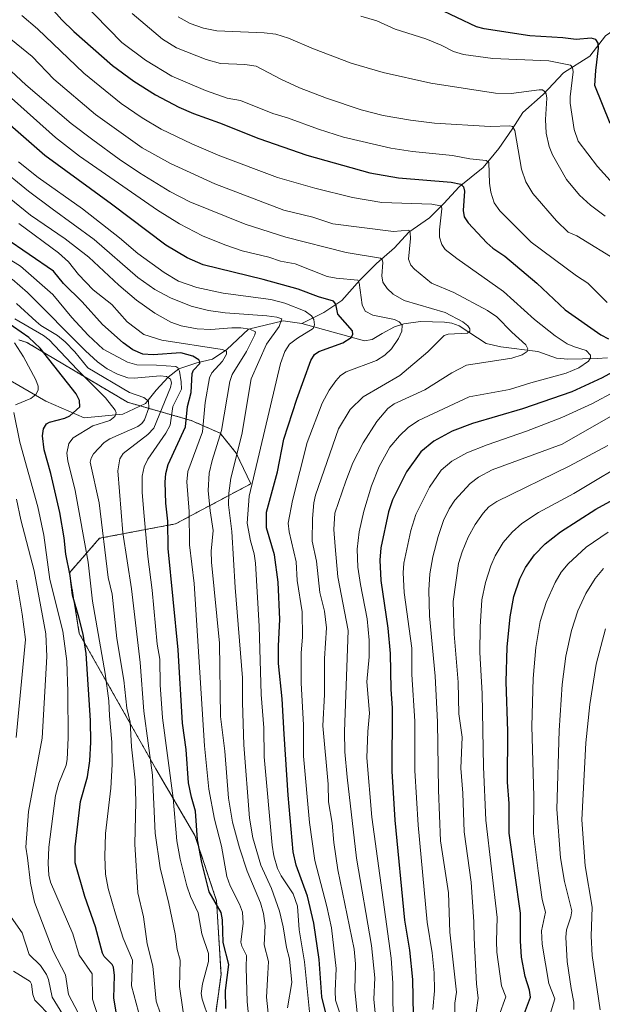
# Model space of a CAD drawing. Units: metres. Extents: x 661374 to 664827, y 4758092 to 4760452.
# Drawn here: x 662336 to 662527, y 4759658 to 4759980 of the extents above; entities that cross this region are included whole.
import ezdxf

# ---------------------------------------------------------------- set-up
doc = ezdxf.new("R2010")
doc.units = ezdxf.units.M
doc.header["$MEASUREMENT"] = 0
doc.linetypes.add('TRAZOS', pattern=[0.75, 0.5, -0.25])
for name, color, linetype, lineweight in [('Arbolado forestal', 92, 'TRAZOS', 0), ('Arbolado forestal CxS', 92, 'Continuous', 0), ('Corriente natural lineal', 142, 'Continuous', 13), ('Curva de nivel maestra', 36, 'Continuous', 30), ('Curva de nivel normal', 36, 'Continuous', 0), ('Pastizal CxS', 92, 'Continuous', 0)]:
    doc.layers.add(name, color=color, linetype=linetype, lineweight=lineweight)

# ---------------------------------------------------------------- blocks, each defined once
blk = doc.blocks.new('*U150')
at = {"layer": 'Arbolado forestal CxS', "color": 92, "linetype": 'Continuous', "lineweight": 0}
blk.add_polyline3d([(662335.97, 4759875.59, 1321.84), (662338.64, 4759874.76, 1323.22), (662371.6, 4759855.16, 1332.55), (662392.38, 4759849.22, 1350.71), (662401.88, 4759845.06, 1359.15), (662407.17, 4759838.5, 1364.47), (662411.95, 4759828.49, 1369.53), (662387.34, 4759815.37, 1351.61), (662362.39, 4759810.62, 1333.65), (662352.59, 4759799.34, 1324.5), (662355.81, 4759779.48, 1323.65), (662380.83, 4759735.17, 1340.32), (662393.65, 4759713.34, 1349.1), (662400.74, 4759691.95, 1350.01), (662402.2, 4759667.83, 1347.97), (662398.64, 4759641.62, 1344.02)], dxfattribs=at)
blk = doc.blocks.new('*U157')
at = {"layer": 'Curva de nivel normal', "color": 36, "linetype": 'Continuous', "lineweight": 0}
blk.add_polyline3d([(662526.24, 4759656.22, 1440), (662523.72, 4759674.06, 1440), (662523.36, 4759680.32, 1440), (662523.62, 4759689.8, 1440), (662521.38, 4759703.37, 1440), (662520.29, 4759718.49, 1440), (662521.65, 4759743.71, 1440), (662522.87, 4759756.18, 1440), (662524.97, 4759769.37, 1440), (662528, 4759780.98, 1440)], dxfattribs=at)
blk = doc.blocks.new('*U158')
at = {"layer": 'Curva de nivel normal', "color": 36, "linetype": 'Continuous', "lineweight": 0}
blk.add_polyline3d([(662336.95, 4759981.82, 1395), (662342.16, 4759977.47, 1395), (662357.26, 4759962.88, 1395), (662369.51, 4759952.96, 1395), (662376.34, 4759948.3, 1395), (662382.62, 4759944.61, 1395), (662392.65, 4759939.76, 1395), (662401.77, 4759935.81, 1395), (662420.7, 4759928.75, 1395), (662432.94, 4759925.25, 1395), (662445.22, 4759922.2, 1395), (662454.84, 4759920.55, 1395), (662471.23, 4759920.04, 1395), (662474.02, 4759919.53, 1395), (662474.38, 4759919.23, 1395), (662474.46, 4759918.53, 1395), (662473.67, 4759911.67, 1395), (662473.75, 4759909.18, 1395), (662474.47, 4759906.82, 1395), (662475.6, 4759905.24, 1395), (662479.36, 4759902.23, 1395), (662494.63, 4759891.41, 1395), (662504.79, 4759882.32, 1395), (662511.54, 4759876.93, 1395), (662515.54, 4759874.3, 1395), (662517.9, 4759873.3, 1395), (662521.76, 4759872.07, 1395), (662523.1, 4759870.63, 1395), (662523.12, 4759869.67, 1395), (662522.5, 4759868.6, 1395), (662519.33, 4759866.45, 1395), (662515.15, 4759864.72, 1395), (662503.58, 4759861.57, 1395), (662496.67, 4759859.3, 1395), (662483.37, 4759856.91, 1395), (662466.81, 4759849.24, 1395), (662463.42, 4759846.96, 1395), (662460.56, 4759844.23, 1395), (662457.49, 4759840.45, 1395), (662453.99, 4759834.13, 1395), (662451.44, 4759827.81, 1395), (662448.9, 4759819.48, 1395), (662447.43, 4759812.73, 1395), (662446.8, 4759807.09, 1395), (662446.98, 4759801.16, 1395), (662447.85, 4759795.46, 1395), (662450.01, 4759784.3, 1395), (662450.66, 4759777.28, 1395), (662450.7, 4759771.82, 1395), (662449.93, 4759763.6, 1395), (662450.83, 4759753.34, 1395), (662450.27, 4759747.41, 1395), (662449.96, 4759738.7, 1395), (662451.58, 4759719.35, 1395), (662457.93, 4759673.13, 1395), (662458.46, 4759665, 1395), (662458.4, 4759658.35, 1395), (662460, 4759633.72, 1395)], dxfattribs=at)
blk = doc.blocks.new('*U159')
at = {"layer": 'Curva de nivel normal', "color": 36, "linetype": 'Continuous', "lineweight": 0}
blk.add_polyline3d([(662418.8, 4759643.7, 1360), (662417.12, 4759660.39, 1360), (662417.46, 4759668.12, 1360), (662417.7, 4759672.06, 1360), (662416.35, 4759677.47, 1360), (662416.59, 4759683.7, 1360), (662416.1, 4759687.83, 1360), (662415.1, 4759691.27, 1360), (662410.8, 4759701.59, 1360), (662408.19, 4759709.3, 1360), (662405.92, 4759717.64, 1360), (662404.65, 4759725.59, 1360), (662403.4, 4759740.89, 1360), (662402.06, 4759752.26, 1360), (662401.71, 4759776.33, 1360), (662399.05, 4759802.84, 1360), (662398.97, 4759806.39, 1360), (662399.66, 4759813.19, 1360), (662398.64, 4759819.6, 1360), (662398.02, 4759826.33, 1360), (662398.36, 4759831.91, 1360), (662399.26, 4759836.07, 1360), (662402.34, 4759845.88, 1360), (662405.03, 4759861.98, 1360), (662405.89, 4759864.22, 1360), (662410.49, 4759871.75, 1360), (662413.26, 4759877.3, 1360), (662413.48, 4759878.26, 1360), (662411.61, 4759879.13, 1360), (662408.66, 4759879.56, 1360), (662405.75, 4759879.59, 1360), (662398.81, 4759878.97, 1360), (662394.35, 4759879.19, 1360), (662389.12, 4759880.23, 1360), (662385.72, 4759881.44, 1360), (662380.49, 4759884.31, 1360), (662374.51, 4759888.59, 1360), (662368.77, 4759893.49, 1360), (662358.87, 4759902.72, 1360), (662351.15, 4759908.67, 1360), (662339.87, 4759916.46, 1360), (662327.52, 4759926.39, 1360)], dxfattribs=at)
blk = doc.blocks.new('*U163')
at = {"layer": 'Curva de nivel normal', "color": 36, "linetype": 'Continuous', "lineweight": 0}
blk.add_polyline3d([(662335.92, 4759933.88, 1370), (662342.34, 4759928.81, 1370), (662356.84, 4759918.53, 1370), (662368.93, 4759909.05, 1370), (662374.92, 4759903.91, 1370), (662383.54, 4759897.66, 1370), (662388.26, 4759894.84, 1370), (662394.28, 4759892.79, 1370), (662402.86, 4759890.89, 1370), (662418.53, 4759888.84, 1370), (662423.08, 4759887.62, 1370), (662429.72, 4759884.98, 1370), (662431.86, 4759883.46, 1370), (662432.59, 4759882.29, 1370), (662432.76, 4759880.52, 1370), (662432.32, 4759879.28, 1370), (662427.17, 4759876.21, 1370), (662424.64, 4759874.16, 1370), (662423.04, 4759871.84, 1370), (662421.61, 4759867.85, 1370), (662411.35, 4759824.42, 1370), (662410.77, 4759815.58, 1370), (662411.82, 4759809.77, 1370), (662413.03, 4759805.56, 1370), (662413.53, 4759802.53, 1370), (662414.73, 4759781.84, 1370), (662415.31, 4759759.47, 1370), (662416.22, 4759748.56, 1370), (662416.31, 4759739.03, 1370), (662418.91, 4759710.11, 1370), (662419.46, 4759706.63, 1370), (662420.69, 4759702.51, 1370), (662421.93, 4759700.12, 1370), (662425.83, 4759694.24, 1370), (662427.27, 4759690.17, 1370), (662427.76, 4759682.44, 1370), (662429.55, 4759671.96, 1370), (662431.28, 4759654.48, 1370)], dxfattribs=at)
blk = doc.blocks.new('*U165')
at = {"layer": 'Curva de nivel normal', "color": 36, "linetype": 'Continuous', "lineweight": 0}
for points in [[(662493.16, 4759654.16, 1420), (662495.37, 4759660.54, 1420), (662494, 4759664.06, 1420), (662492.49, 4759675.09, 1420), (662492.32, 4759678.71, 1420), (662492.61, 4759686.52, 1420), (662488.9, 4759718.39, 1420), (662488.09, 4759735.84, 1420), (662487.67, 4759759.86, 1420), (662486.94, 4759773.28, 1420), (662487.01, 4759781.67, 1420), (662487.57, 4759790.47, 1420), (662488.74, 4759796.15, 1420), (662490.49, 4759801.63, 1420), (662491.92, 4759804.89, 1420), (662494.56, 4759809.23, 1420), (662497.46, 4759812.64, 1420), (662500.7, 4759815.49, 1420), (662506.15, 4759819.06, 1420), (662517.66, 4759825.33, 1420), (662538.07, 4759837.56, 1420)], [(662529.54, 4759927.74, 1420), (662525.38, 4759932.35, 1420), (662519.04, 4759940.69, 1420), (662517.78, 4759944.5, 1420), (662516.5, 4759953.05, 1420), (662516.5, 4759955.23, 1420), (662517.45, 4759963.34, 1420), (662517.22, 4759964.82, 1420), (662516.62, 4759965.53, 1420), (662509.48, 4759966.98, 1420), (662491.16, 4759967.68, 1420), (662481.58, 4759969.04, 1420), (662478.27, 4759970.02, 1420), (662474.28, 4759972.08, 1420), (662469.22, 4759974.16, 1420), (662459.17, 4759977.38, 1420), (662453.23, 4759980.04, 1420), (662447.99, 4759981.6, 1420)]]:
    blk.add_polyline3d(points, dxfattribs=at)
blk = doc.blocks.new('*U169')
at = {"layer": 'Curva de nivel normal', "color": 36, "linetype": 'Continuous', "lineweight": 0}
blk.add_polyline3d([(662453.37, 4759647.64, 1390), (662452.25, 4759659.69, 1390), (662452.52, 4759666.69, 1390), (662451.45, 4759677.25, 1390), (662446.51, 4759705.95, 1390), (662443.43, 4759732.45, 1390), (662442.72, 4759740.72, 1390), (662442.57, 4759747.34, 1390), (662443.85, 4759780.4, 1390), (662440.43, 4759798, 1390), (662439.58, 4759807.99, 1390), (662439.1, 4759813.49, 1390), (662439.49, 4759818.81, 1390), (662443.02, 4759829.36, 1390), (662445.36, 4759835.36, 1390), (662448.73, 4759841.87, 1390), (662453.17, 4759848.83, 1390), (662456.81, 4759853.11, 1390), (662458.82, 4759854.62, 1390), (662468.85, 4759859.22, 1390), (662477.69, 4759864.76, 1390), (662482.55, 4759867.34, 1390), (662497.42, 4759869.61, 1390), (662500.77, 4759870.65, 1390), (662502.38, 4759871.8, 1390), (662502.64, 4759872.65, 1390), (662501.97, 4759873.99, 1390), (662497.37, 4759878.09, 1390), (662492.49, 4759883.14, 1390), (662489.37, 4759885.27, 1390), (662478.37, 4759891.09, 1390), (662471.08, 4759894.17, 1390), (662465.48, 4759898.7, 1390), (662464.34, 4759900.08, 1390), (662463.59, 4759902.07, 1390), (662464.2, 4759908.83, 1390), (662464.14, 4759910.72, 1390), (662463.72, 4759911.47, 1390), (662458.68, 4759911.11, 1390), (662438.75, 4759913.6, 1390), (662432.26, 4759915.81, 1390), (662422.73, 4759918.12, 1390), (662400.22, 4759926.67, 1390), (662385.61, 4759933.34, 1390), (662376.41, 4759938.53, 1390), (662361.12, 4759949.36, 1390), (662347.48, 4759960.92, 1390), (662340.43, 4759968.42, 1390), (662333.39, 4759974.04, 1390)], dxfattribs=at)
blk = doc.blocks.new('*U178')
at = {"layer": 'Curva de nivel normal', "color": 36, "linetype": 'Continuous', "lineweight": 0}
for points in [[(662351.98, 4759991.31, 1405), (662369.71, 4759972.98, 1405), (662377.52, 4759967.13, 1405), (662386.05, 4759961.97, 1405), (662397.09, 4759957.22, 1405), (662404.24, 4759954.77, 1405), (662408.53, 4759953.93, 1405), (662419.15, 4759949.7, 1405), (662423.94, 4759948.35, 1405), (662434.08, 4759944.59, 1405), (662442.25, 4759942, 1405), (662457.73, 4759938.34, 1405), (662464.91, 4759937.28, 1405), (662477.99, 4759935.94, 1405), (662483.62, 4759934.93, 1405), (662489, 4759934.32, 1405), (662489.87, 4759933.64, 1405), (662490.11, 4759926.92, 1405), (662490.55, 4759923.99, 1405), (662491.59, 4759920.45, 1405), (662493.43, 4759917.84, 1405), (662503.71, 4759907.54, 1405), (662518.54, 4759896.56, 1405), (662522.3, 4759894.12, 1405), (662528.55, 4759887.88, 1405)], [(662531.32, 4759858.77, 1405), (662523.52, 4759854.62, 1405), (662513.74, 4759850.18, 1405), (662502.23, 4759845.67, 1405), (662489.28, 4759841.21, 1405), (662482.63, 4759838.59, 1405), (662477.7, 4759835.86, 1405), (662474.21, 4759832.89, 1405), (662470.42, 4759827.34, 1405), (662465.93, 4759818.4, 1405), (662464.32, 4759813.15, 1405), (662462.02, 4759802.54, 1405), (662461.83, 4759799.31, 1405), (662462.18, 4759792.83, 1405), (662464.61, 4759774.7, 1405), (662464.6, 4759766.08, 1405), (662465.67, 4759750.71, 1405), (662465.68, 4759734.61, 1405), (662466.69, 4759716.66, 1405), (662469.68, 4759684.95, 1405), (662471.28, 4759674.9, 1405), (662471.91, 4759668.39, 1405), (662472.12, 4759662.41, 1405), (662471.54, 4759656.35, 1405)]]:
    blk.add_polyline3d(points, dxfattribs=at)
blk = doc.blocks.new('*U182')
at = {"layer": 'Curva de nivel normal', "color": 36, "linetype": 'Continuous', "lineweight": 0}
blk.add_polyline3d([(662517.66, 4759656.4, 1435), (662517.69, 4759658.79, 1435), (662516.8, 4759663.21, 1435), (662515.5, 4759672.11, 1435), (662515.04, 4759680.02, 1435), (662515.28, 4759682.4, 1435), (662516.7, 4759686.64, 1435), (662516.98, 4759688.66, 1435), (662514.64, 4759698.31, 1435), (662513.26, 4759706.02, 1435), (662512.13, 4759721.89, 1435), (662512.82, 4759747.67, 1435), (662513.83, 4759762.71, 1435), (662515.07, 4759772.05, 1435), (662516.96, 4759780.44, 1435), (662519.01, 4759786.89, 1435), (662521.6, 4759792.6, 1435), (662524.62, 4759797.46, 1435), (662527.35, 4759800.71, 1435)], dxfattribs=at)
blk = doc.blocks.new('*U190')
at = {"layer": 'Curva de nivel normal', "color": 36, "linetype": 'Continuous', "lineweight": 0}
blk.add_polyline3d([(662328.93, 4759932.56, 1365), (662339.18, 4759924.25, 1365), (662346.94, 4759918.52, 1365), (662360.72, 4759908.49, 1365), (662374.92, 4759896.01, 1365), (662380.53, 4759892.14, 1365), (662385.63, 4759889.36, 1365), (662392.4, 4759886.63, 1365), (662398.07, 4759885.19, 1365), (662403.6, 4759884.49, 1365), (662417.24, 4759883.51, 1365), (662420.48, 4759883.02, 1365), (662422.13, 4759882.45, 1365), (662421.27, 4759879.93, 1365), (662417.09, 4759874.22, 1365), (662412.03, 4759862.84, 1365), (662408.95, 4759844.6, 1365), (662405.45, 4759830.27, 1365), (662404.74, 4759825.44, 1365), (662404.64, 4759821.54, 1365), (662405.75, 4759812.91, 1365), (662406.81, 4759794.54, 1365), (662409.24, 4759764.99, 1365), (662409.19, 4759756.85, 1365), (662409.65, 4759742.97, 1365), (662411.48, 4759719.03, 1365), (662412.56, 4759712.54, 1365), (662415.17, 4759703.59, 1365), (662418.73, 4759695.99, 1365), (662421.35, 4759688.59, 1365), (662422.58, 4759683.45, 1365), (662423.57, 4759676.65, 1365), (662424.63, 4759672.89, 1365), (662425.34, 4759665.23, 1365), (662423.92, 4759656.92, 1365)], dxfattribs=at)
blk = doc.blocks.new('*U192')
at = {"layer": 'Curva de nivel normal', "color": 36, "linetype": 'Continuous', "lineweight": 0}
for points in [[(662373.11, 4759982.48, 1410), (662383.03, 4759974.01, 1410), (662387.57, 4759971.21, 1410), (662397.38, 4759967.4, 1410), (662401.97, 4759966.07, 1410), (662410.03, 4759965.79, 1410), (662413.71, 4759965.24, 1410), (662421.78, 4759961, 1410), (662427.86, 4759958.15, 1410), (662436.69, 4759954.69, 1410), (662448.06, 4759950.94, 1410), (662455.22, 4759949.11, 1410), (662464.19, 4759947.49, 1410), (662472.05, 4759946.54, 1410), (662490.31, 4759945.49, 1410), (662496.68, 4759945.72, 1410), (662497.65, 4759945.5, 1410), (662498.35, 4759944.15, 1410), (662500.55, 4759931.53, 1410), (662501.98, 4759927.3, 1410), (662504.3, 4759923.53, 1410), (662512, 4759914.54, 1410), (662515.87, 4759910.88, 1410), (662518.65, 4759909.62, 1410), (662532.48, 4759901.18, 1410)], [(662536.57, 4759854.46, 1410), (662513.82, 4759841.46, 1410), (662490.89, 4759833.01, 1410), (662486.47, 4759830.67, 1410), (662483.71, 4759828.53, 1410), (662478.71, 4759823.13, 1410), (662476.82, 4759820.27, 1410), (662475, 4759816.46, 1410), (662473.22, 4759811.2, 1410), (662471.56, 4759804.6, 1410), (662470.58, 4759799.03, 1410), (662470.16, 4759793.64, 1410), (662470.48, 4759785.28, 1410), (662472.27, 4759765.53, 1410), (662473, 4759750.51, 1410), (662473.4, 4759728.18, 1410), (662474.08, 4759711.6, 1410), (662476.65, 4759694.6, 1410), (662477.11, 4759681.63, 1410), (662479.23, 4759662.01, 1410), (662478.67, 4759658.39, 1410), (662478.63, 4759650.52, 1410)]]:
    blk.add_polyline3d(points, dxfattribs=at)
blk = doc.blocks.new('*U198')
at = {"layer": 'Curva de nivel normal', "color": 36, "linetype": 'Continuous', "lineweight": 0}
blk.add_polyline3d([(662322.16, 4759964.84, 1380), (662348.01, 4759941.89, 1380), (662355.89, 4759935.76, 1380), (662381.4, 4759918.11, 1380), (662388.6, 4759913.63, 1380), (662396.1, 4759909.7, 1380), (662403.43, 4759906.69, 1380), (662409.06, 4759904.78, 1380), (662417.84, 4759902.69, 1380), (662421.62, 4759901.39, 1380), (662426.5, 4759900.5, 1380), (662436.98, 4759896.34, 1380), (662439.89, 4759895.77, 1380), (662447.02, 4759895.19, 1380), (662447.45, 4759894.28, 1380), (662448.43, 4759887.1, 1380), (662449.4, 4759885.02, 1380), (662451.84, 4759883.74, 1380), (662459.02, 4759882.28, 1380), (662460.52, 4759881.56, 1380), (662461.44, 4759880.46, 1380), (662461.38, 4759878.4, 1380), (662460.32, 4759876.06, 1380), (662457.94, 4759872.72, 1380), (662455.84, 4759870.59, 1380), (662453.03, 4759868.8, 1380), (662443.12, 4759865.12, 1380), (662441.34, 4759863.93, 1380), (662439.78, 4759862.24, 1380), (662437.57, 4759859.15, 1380), (662435.26, 4759854.89, 1380), (662430.42, 4759842.04, 1380), (662425.56, 4759822.98, 1380), (662424.22, 4759815.56, 1380), (662424.49, 4759812.74, 1380), (662426.78, 4759802.94, 1380), (662427.15, 4759796.86, 1380), (662428.77, 4759786.53, 1380), (662428.91, 4759778.31, 1380), (662428.44, 4759773.12, 1380), (662428.38, 4759763.32, 1380), (662429.18, 4759749.47, 1380), (662429.23, 4759739.3, 1380), (662431.2, 4759717.62, 1380), (662432.91, 4759705.13, 1380), (662436.83, 4759690.12, 1380), (662438.34, 4759683.04, 1380), (662439.9, 4759669.72, 1380), (662439.53, 4759662.35, 1380), (662439.71, 4759659.4, 1380), (662441.97, 4759652.58, 1380)], dxfattribs=at)
blk = doc.blocks.new('*U199')
at = {"layer": 'Curva de nivel normal', "color": 36, "linetype": 'Continuous', "lineweight": 0}
blk.add_polyline3d([(662507.47, 4759646.68, 1430), (662511.46, 4759659.88, 1430), (662509.53, 4759664.88, 1430), (662507.28, 4759677.72, 1430), (662507.13, 4759682.08, 1430), (662508.35, 4759688.2, 1430), (662507.32, 4759692.32, 1430), (662505.99, 4759701.79, 1430), (662504.5, 4759714.01, 1430), (662504.63, 4759726.09, 1430), (662503.92, 4759749.14, 1430), (662504.32, 4759764.67, 1430), (662505.27, 4759774.82, 1430), (662506.66, 4759783.43, 1430), (662508.62, 4759789.6, 1430), (662511.57, 4759796.21, 1430), (662513.58, 4759799.5, 1430), (662515.81, 4759802.3, 1430), (662521.66, 4759807.74, 1430), (662528.92, 4759812.68, 1430)], dxfattribs=at)
blk = doc.blocks.new('*U202')
at = {"layer": 'Curva de nivel normal', "color": 36, "linetype": 'Continuous', "lineweight": 0}
blk.add_polyline3d([(662411.94, 4759647.32, 1355), (662410.77, 4759658.81, 1355), (662410.38, 4759670.09, 1355), (662410.56, 4759674.03, 1355), (662409.04, 4759677.13, 1355), (662408.72, 4759678.44, 1355), (662409.44, 4759684.64, 1355), (662409.18, 4759688.26, 1355), (662408.29, 4759690.8, 1355), (662405.16, 4759696.89, 1355), (662404.12, 4759699.86, 1355), (662402.35, 4759709.78, 1355), (662400.03, 4759718.64, 1355), (662398.22, 4759728.46, 1355), (662396.78, 4759742.7, 1355), (662393.37, 4759795.79, 1355), (662391.83, 4759808.44, 1355), (662391.75, 4759819.42, 1355), (662390.96, 4759829.07, 1355), (662391.37, 4759832.55, 1355), (662396.12, 4759845.46, 1355), (662397.03, 4759855.08, 1355), (662398.42, 4759863.14, 1355), (662399.17, 4759864.76, 1355), (662402.7, 4759868.66, 1355), (662403.94, 4759870.93, 1355), (662404, 4759871.89, 1355), (662402.57, 4759872.46, 1355), (662382.77, 4759875.47, 1355), (662376.88, 4759877.4, 1355), (662371.42, 4759881.53, 1355), (662366.5, 4759887.16, 1355), (662360.33, 4759891.97, 1355), (662355.51, 4759897.03, 1355), (662352.24, 4759901.12, 1355), (662348.96, 4759904.15, 1355), (662336.01, 4759913.71, 1355)], dxfattribs=at)
blk = doc.blocks.new('*U205')
at = {"layer": 'Curva de nivel normal', "color": 36, "linetype": 'Continuous', "lineweight": 0}
blk.add_polyline3d([(662398.32, 4759652.95, 1345), (662396.01, 4759659.77, 1345), (662395.73, 4759661.61, 1345), (662396.16, 4759664.8, 1345), (662398.1, 4759672.02, 1345), (662398.14, 4759674.72, 1345), (662395.88, 4759681.16, 1345), (662394.74, 4759687.95, 1345), (662392.16, 4759693.35, 1345), (662390.96, 4759696.84, 1345), (662388.77, 4759705.62, 1345), (662387.76, 4759711.62, 1345), (662386.57, 4759725.5, 1345), (662383.08, 4759751.82, 1345), (662382.3, 4759762.63, 1345), (662382.16, 4759771.07, 1345), (662381.28, 4759775.99, 1345), (662379.7, 4759793.64, 1345), (662378.26, 4759804.66, 1345), (662376.99, 4759817.92, 1345), (662376.43, 4759825.64, 1345), (662376.41, 4759831.02, 1345), (662377.04, 4759833.98, 1345), (662378.22, 4759836.55, 1345), (662384.16, 4759845.01, 1345), (662385.5, 4759847.64, 1345), (662386.43, 4759853.79, 1345), (662389.21, 4759859.43, 1345), (662389.2, 4759861.86, 1345), (662388.55, 4759865.38, 1345), (662388.09, 4759866.43, 1345), (662387.4, 4759866.83, 1345), (662381.04, 4759867.34, 1345), (662374.67, 4759867.38, 1345), (662371.56, 4759868.31, 1345), (662363.63, 4759872.56, 1345), (662358.71, 4759877.11, 1345), (662353.37, 4759882.93, 1345), (662347.17, 4759890.45, 1345), (662336.6, 4759899.75, 1345), (662324.34, 4759907.28, 1345)], dxfattribs=at)
blk = doc.blocks.new('*U209')
at = {"layer": 'Curva de nivel normal', "color": 36, "linetype": 'Continuous', "lineweight": 0}
for points in [[(662388.17, 4759981.33, 1415), (662392.12, 4759979.21, 1415), (662396.44, 4759977.66, 1415), (662400.82, 4759976.83, 1415), (662416.3, 4759976.15, 1415), (662420.15, 4759975.69, 1415), (662424.24, 4759974.41, 1415), (662432.43, 4759970.87, 1415), (662444.82, 4759966.24, 1415), (662455.25, 4759963.1, 1415), (662470.9, 4759959.66, 1415), (662492.08, 4759956.43, 1415), (662497.11, 4759956.22, 1415), (662506.34, 4759957.49, 1415), (662507.43, 4759957.45, 1415), (662508.06, 4759956.91, 1415), (662508.61, 4759956.12, 1415), (662508.82, 4759954.76, 1415), (662508.37, 4759947.72, 1415), (662508.65, 4759943.27, 1415), (662509.63, 4759938.9, 1415), (662510.66, 4759936.23, 1415), (662515.32, 4759928.06, 1415), (662519.49, 4759922.99, 1415), (662523.12, 4759919.66, 1415), (662527.9, 4759916.1, 1415)], [(662528.77, 4759841.01, 1415), (662516.14, 4759834.25, 1415), (662492.52, 4759822.73, 1415), (662489.86, 4759820.88, 1415), (662487.97, 4759818.86, 1415), (662485.41, 4759815.1, 1415), (662483.13, 4759810.95, 1415), (662481.11, 4759806.18, 1415), (662479.94, 4759802.34, 1415), (662478.15, 4759789.93, 1415), (662478.55, 4759779.2, 1415), (662479.83, 4759763.54, 1415), (662480.07, 4759753.2, 1415), (662481.09, 4759745.56, 1415), (662480.74, 4759735.32, 1415), (662481.38, 4759727.14, 1415), (662481.79, 4759714.48, 1415), (662484.05, 4759698.08, 1415), (662484.98, 4759685.07, 1415), (662485, 4759679.69, 1415), (662485.85, 4759664.74, 1415), (662486.34, 4759660.04, 1415), (662485.6, 4759654.59, 1415)]]:
    blk.add_polyline3d(points, dxfattribs=at)
blk = doc.blocks.new('*U229')
at = {"layer": 'Curva de nivel normal', "color": 36, "linetype": 'Continuous', "lineweight": 0}
blk.add_polyline3d([(662383.84, 4759650.73, 1335), (662380.93, 4759659.11, 1335), (662379.84, 4759670.49, 1335), (662377.97, 4759677.83, 1335), (662376.86, 4759686.67, 1335), (662375.01, 4759694.53, 1335), (662374, 4759710.51, 1335), (662374.27, 4759724.33, 1335), (662374.06, 4759731.43, 1335), (662372.9, 4759742.31, 1335), (662372.48, 4759750.45, 1335), (662371.38, 4759755.02, 1335), (662370.35, 4759764.13, 1335), (662368.04, 4759777.82, 1335), (662366.51, 4759792.35, 1335), (662365.28, 4759797.75, 1335), (662362.28, 4759822.19, 1335), (662359.41, 4759835.6, 1335), (662359.67, 4759836.85, 1335), (662360.47, 4759838.27, 1335), (662363.93, 4759842.02, 1335), (662365.81, 4759843.22, 1335), (662374.93, 4759847.22, 1335), (662376.29, 4759848.2, 1335), (662377.17, 4759849.39, 1335), (662378.58, 4759853.3, 1335), (662378.46, 4759855.48, 1335), (662376.91, 4759856.77, 1335), (662372.23, 4759858.34, 1335), (662358.57, 4759866.4, 1335), (662354.32, 4759871.65, 1335), (662351.15, 4759875.01, 1335), (662348.71, 4759877.04, 1335), (662343.22, 4759880.28, 1335), (662341.69, 4759881.59, 1335), (662335.3, 4759887.49, 1335)], dxfattribs=at)
blk = doc.blocks.new('*U248')
at = {"layer": 'Curva de nivel normal', "color": 36, "linetype": 'Continuous', "lineweight": 0}
blk.add_polyline3d([(662313.81, 4759981.84, 1385), (662338.34, 4759959.08, 1385), (662353.19, 4759946.42, 1385), (662360.26, 4759941.12, 1385), (662368.8, 4759934.8, 1385), (662375.5, 4759930.3, 1385), (662385.48, 4759924.16, 1385), (662392, 4759920.81, 1385), (662410.07, 4759913.51, 1385), (662423.46, 4759909.27, 1385), (662443.1, 4759904.26, 1385), (662454.42, 4759902.31, 1385), (662454.95, 4759901.88, 1385), (662455.17, 4759900.98, 1385), (662454.82, 4759896.62, 1385), (662455.19, 4759894.5, 1385), (662456.56, 4759892.38, 1385), (662458.54, 4759890.53, 1385), (662462.19, 4759888.5, 1385), (662475.54, 4759884.61, 1385), (662481.36, 4759881.47, 1385), (662482.96, 4759880.21, 1385), (662483.6, 4759879.25, 1385), (662483.6, 4759878.41, 1385), (662482.82, 4759877.8, 1385), (662476.51, 4759877.48, 1385), (662475.18, 4759877.04, 1385), (662469.85, 4759871.67, 1385), (662460.68, 4759863.93, 1385), (662448.73, 4759857, 1385), (662444.49, 4759852.84, 1385), (662440.63, 4759846.49, 1385), (662433.11, 4759824.74, 1385), (662432.54, 4759822.22, 1385), (662432.13, 4759817.13, 1385), (662432.06, 4759809.7, 1385), (662433.45, 4759803.11, 1385), (662434.58, 4759792.85, 1385), (662436.04, 4759786.82, 1385), (662436.71, 4759781.33, 1385), (662436.08, 4759771.26, 1385), (662436.05, 4759759.53, 1385), (662435.57, 4759749.21, 1385), (662437.28, 4759730.14, 1385), (662437.36, 4759724.29, 1385), (662438.56, 4759717.41, 1385), (662439.12, 4759711.03, 1385), (662440.47, 4759702.03, 1385), (662445.8, 4759676.09, 1385), (662446.21, 4759671.31, 1385), (662446.02, 4759662.78, 1385), (662447.42, 4759648.81, 1385)], dxfattribs=at)
blk = doc.blocks.new('*U260')
at = {"layer": 'Curva de nivel maestra', "color": 36, "linetype": 'Continuous', "lineweight": 30}
blk.add_polyline3d([(662368.74, 4759650.35, 1325), (662367.08, 4759660.07, 1325), (662367.29, 4759667.48, 1325), (662366.97, 4759670.19, 1325), (662366.54, 4759671.06, 1325), (662363.98, 4759673.73, 1325), (662363.4, 4759674.84, 1325), (662361.14, 4759683.38, 1325), (662357.62, 4759693.37, 1325), (662354.42, 4759704.35, 1325), (662354.5, 4759709.58, 1325), (662356.16, 4759724.41, 1325), (662358.51, 4759732.53, 1325), (662359.23, 4759737.72, 1325), (662359.55, 4759743.9, 1325), (662359.44, 4759750.97, 1325), (662358.07, 4759772.94, 1325), (662357.12, 4759779.24, 1325), (662355.65, 4759784.85, 1325), (662353.63, 4759791.99, 1325), (662352.84, 4759798.47, 1325), (662351.38, 4759805.41, 1325), (662350.81, 4759810.78, 1325), (662349.4, 4759819.07, 1325), (662346.53, 4759831.85, 1325), (662344.32, 4759839.56, 1325), (662343.74, 4759844.18, 1325), (662344.08, 4759846.47, 1325), (662345.06, 4759848.06, 1325), (662346.07, 4759848.68, 1325), (662351.11, 4759849.95, 1325), (662352.73, 4759850.78, 1325), (662355.94, 4759853.66, 1325), (662355.86, 4759855.75, 1325), (662354.73, 4759857.91, 1325), (662342.96, 4759872.91, 1325), (662339.33, 4759876.39, 1325), (662331.81, 4759881.64, 1325)], dxfattribs=at)
blk = doc.blocks.new('*U264')
at = {"layer": 'Curva de nivel maestra', "color": 36, "linetype": 'Continuous', "lineweight": 30}
blk.add_polyline3d([(662436.96, 4759653.39, 1375), (662435.18, 4759660.46, 1375), (662434.32, 4759672.71, 1375), (662432.61, 4759684.65, 1375), (662430.47, 4759693.42, 1375), (662426.83, 4759703.62, 1375), (662425.85, 4759707.95, 1375), (662424.18, 4759726.47, 1375), (662422.83, 4759746.52, 1375), (662422.17, 4759758.02, 1375), (662421.03, 4759769.67, 1375), (662420.98, 4759775.46, 1375), (662421.41, 4759784.02, 1375), (662420.87, 4759796.28, 1375), (662419.7, 4759805.17, 1375), (662417.07, 4759814.1, 1375), (662417.11, 4759819.19, 1375), (662420.72, 4759832.42, 1375), (662422.76, 4759843.06, 1375), (662426.97, 4759856.2, 1375), (662431.64, 4759868.89, 1375), (662432.8, 4759870.8, 1375), (662434.16, 4759871.81, 1375), (662442.04, 4759874.64, 1375), (662444.77, 4759876.37, 1375), (662445.38, 4759877.34, 1375), (662445.22, 4759878.56, 1375), (662440.39, 4759883.97, 1375), (662439.79, 4759887.3, 1375), (662439, 4759888.26, 1375), (662434.09, 4759889.65, 1375), (662427.49, 4759892.22, 1375), (662415.98, 4759895.4, 1375), (662396.33, 4759900.2, 1375), (662391.07, 4759902.42, 1375), (662384.17, 4759906.56, 1375), (662366.32, 4759920.04, 1375), (662344.48, 4759935.94, 1375), (662317.34, 4759959.69, 1375)], dxfattribs=at)
blk = doc.blocks.new('*U267')
at = {"layer": 'Curva de nivel maestra', "color": 36, "linetype": 'Continuous', "lineweight": 30}
blk.add_polyline3d([(662403.82, 4759656.71, 1350), (662403.64, 4759662.62, 1350), (662404.7, 4759671.06, 1350), (662402.94, 4759678.3, 1350), (662402.64, 4759685.67, 1350), (662402.26, 4759688.1, 1350), (662398.35, 4759694.83, 1350), (662395.88, 4759704.5, 1350), (662394.47, 4759711.9, 1350), (662393.82, 4759721.29, 1350), (662392.51, 4759725.88, 1350), (662391.6, 4759730.51, 1350), (662390.83, 4759741.52, 1350), (662389.6, 4759750.07, 1350), (662388.17, 4759774.06, 1350), (662384.9, 4759807.26, 1350), (662384.78, 4759816.25, 1350), (662384.12, 4759822.15, 1350), (662383.93, 4759829.05, 1350), (662384.13, 4759831.85, 1350), (662384.93, 4759834.76, 1350), (662390.56, 4759847.13, 1350), (662391.23, 4759853.83, 1350), (662392.43, 4759858.36, 1350), (662392.72, 4759864.55, 1350), (662393.22, 4759865.71, 1350), (662395.25, 4759867.81, 1350), (662395.3, 4759868.42, 1350), (662394.93, 4759869.01, 1350), (662392.94, 4759870.28, 1350), (662388.99, 4759871.32, 1350), (662380.03, 4759870.66, 1350), (662376.6, 4759870.92, 1350), (662373.38, 4759872.32, 1350), (662370.15, 4759874.61, 1350), (662363.41, 4759880.63, 1350), (662356.79, 4759888.04, 1350), (662350.64, 4759894.04, 1350), (662347.39, 4759898.11, 1350), (662331.45, 4759909.02, 1350)], dxfattribs=at)
blk = doc.blocks.new('*U270')
at = {"layer": 'Curva de nivel maestra', "color": 36, "linetype": 'Continuous', "lineweight": 30}
for points in [[(662340.14, 4759991.64, 1400), (662350.06, 4759980.35, 1400), (662354, 4759976.53, 1400), (662366.66, 4759965.48, 1400), (662373.7, 4759960.27, 1400), (662380.7, 4759955.87, 1400), (662388.33, 4759951.84, 1400), (662393.23, 4759949.67, 1400), (662401.71, 4759946.68, 1400), (662414.61, 4759941.49, 1400), (662430.28, 4759936.08, 1400), (662450.88, 4759930.24, 1400), (662460.25, 4759928.68, 1400), (662477.53, 4759927.21, 1400), (662480.7, 4759926.57, 1400), (662481.54, 4759925.68, 1400), (662481.85, 4759924.32, 1400), (662481.5, 4759917.95, 1400), (662481.81, 4759915.84, 1400), (662483.09, 4759913.95, 1400), (662489.2, 4759907.36, 1400), (662491.15, 4759905.59, 1400), (662495.1, 4759903.02, 1400), (662505.55, 4759894.22, 1400), (662514.89, 4759885.45, 1400), (662526.52, 4759877.28, 1400), (662529.06, 4759875.89, 1400)], [(662534.94, 4759867.59, 1400), (662526.99, 4759863.17, 1400), (662517.07, 4759858.54, 1400), (662500.82, 4759853.03, 1400), (662484.53, 4759848.17, 1400), (662477.8, 4759845.68, 1400), (662471.85, 4759842.41, 1400), (662467.59, 4759838.94, 1400), (662462.86, 4759832.37, 1400), (662458.29, 4759823.17, 1400), (662457.02, 4759819.33, 1400), (662454.45, 4759807.47, 1400), (662454.15, 4759803.44, 1400), (662454.55, 4759796.84, 1400), (662456.83, 4759781.18, 1400), (662457.54, 4759772.86, 1400), (662457.77, 4759761.19, 1400), (662458.24, 4759755.06, 1400), (662458.12, 4759734.33, 1400), (662459.05, 4759718.3, 1400), (662462.27, 4759685.59, 1400), (662463.88, 4759675.73, 1400), (662464.91, 4759666.17, 1400), (662465.28, 4759642.78, 1400)]]:
    blk.add_polyline3d(points, dxfattribs=at)
blk = doc.blocks.new('*U271')
at = {"layer": 'Curva de nivel maestra', "color": 36, "linetype": 'Continuous', "lineweight": 30}
for points in [[(662501.54, 4759655.16, 1425), (662503.52, 4759660.37, 1425), (662503.13, 4759662.71, 1425), (662501.74, 4759667.18, 1425), (662500.56, 4759673.45, 1425), (662500.17, 4759678.86, 1425), (662500.25, 4759687.93, 1425), (662496.55, 4759714.13, 1425), (662496.51, 4759723.82, 1425), (662495.91, 4759730.82, 1425), (662496.09, 4759747.47, 1425), (662495.57, 4759763.62, 1425), (662495.89, 4759774.97, 1425), (662496.79, 4759784.93, 1425), (662498.08, 4759791.57, 1425), (662500, 4759797.4, 1425), (662501.89, 4759801.12, 1425), (662504.79, 4759805.19, 1425), (662508.3, 4759808.8, 1425), (662513.26, 4759812.7, 1425), (662524.91, 4759820.12, 1425), (662539.05, 4759827.96, 1425)], [(662529.55, 4759946.43, 1425), (662524.57, 4759958.89, 1425), (662524.82, 4759963.78, 1425), (662525.77, 4759971.16, 1425), (662525.63, 4759972.73, 1425), (662524.84, 4759973.9, 1425), (662523.4, 4759974.41, 1425), (662518.39, 4759973.93, 1425), (662514.03, 4759974.5, 1425), (662503.24, 4759975.2, 1425), (662488.34, 4759977.48, 1425), (662485.86, 4759978.15, 1425), (662472.93, 4759984.24, 1425)]]:
    blk.add_polyline3d(points, dxfattribs=at)

msp = doc.modelspace()

# ---------------------------------------------------------------- linework, layer by layer
at = {"layer": 'Arbolado forestal', "color": 92, "linetype": 'TRAZOS', "lineweight": 0}
msp.add_polyline3d([(662398.64, 4759641.62, 1344.02), (662402.19, 4759667.83, 1347.97), (662400.73, 4759691.95, 1350.01), (662393.65, 4759713.34, 1349.1), (662380.83, 4759735.17, 1340.32), (662355.81, 4759779.48, 1323.65), (662352.59, 4759799.34, 1324.5), (662362.39, 4759810.62, 1333.65), (662387.34, 4759815.37, 1351.61), (662411.95, 4759828.49, 1369.53), (662407.17, 4759838.5, 1364.47), (662401.88, 4759845.07, 1359.15), (662392.38, 4759849.22, 1350.71), (662375.76, 4759853.97, 1333.44), (662371.6, 4759855.16, 1332.55), (662338.64, 4759874.76, 1323.22), (662335.97, 4759875.59, 1321.84)], dxfattribs=at)
at = {"layer": 'Corriente natural lineal', "color": 142, "linetype": 'Continuous', "lineweight": 13}
for points in [[(662565.27, 4760004.56, 1451.64), (662553.12, 4759994.76, 1441.6), (662544.88, 4759991.23, 1437.02), (662538.61, 4759985.74, 1433.52), (662535.47, 4759980.25, 1430.4), (662528.02, 4759975.15, 1426.56), (662522.93, 4759968.49, 1423.05), (662514.3, 4759963, 1418.44), (662507.63, 4759955.94, 1414.78), (662500.97, 4759950.06, 1411.84), (662497.44, 4759944.57, 1409.72), (662493.12, 4759938.29, 1407.22), (662488.03, 4759932.02, 1404.11), (662480.18, 4759925.75, 1399.5), (662475.09, 4759920.26, 1396.14), (662470.38, 4759915.55, 1393.24), (662463.72, 4759910.85, 1390.26), (662459.01, 4759905.75, 1387.52), (662453.13, 4759900.65, 1384.25), (662447.64, 4759895.16, 1380.68), (662441.76, 4759888.5, 1376.16), (662435.88, 4759884.57, 1372.42), (662428.68, 4759880.92, 1368.11)], [(662428.68, 4759880.92, 1368.11), (662422.54, 4759881.83, 1365.32), (662411.17, 4759879.08, 1359.54), (662404.11, 4759872.42, 1355.51), (662399.41, 4759869.28, 1352.55), (662394.31, 4759868.1, 1349.17), (662388.43, 4759866.14, 1345.31), (662384.9, 4759863.4, 1339.6), (662380.98, 4759859.09, 1336.37), (662377.45, 4759854.77, 1334.63), (662370, 4759851.24, 1331.19), (662357.45, 4759850.07, 1327), (662344.9, 4759855.56, 1321.33), (662333.92, 4759861.83, 1316.81), (662319.81, 4759870.85, 1309.29), (662313.14, 4759873.2, 1305.2), (662299.14, 4759865.01, 1297.37)], [(662528.67, 4759869.67, 1396.56), (662525.31, 4759869.47, 1395.51), (662515.76, 4759869.24, 1393.03), (662512.03, 4759869.59, 1392.27), (662505.92, 4759871.82, 1390.69), (662493.81, 4759873.35, 1387.86), (662489.03, 4759874.38, 1386.78), (662480.11, 4759880.2, 1384.75), (662477.79, 4759881.03, 1384.38), (662475.38, 4759881.38, 1383.84), (662467.46, 4759881.66, 1382.17), (662462.08, 4759880.89, 1380.49), (662459.01, 4759879.82, 1379.26), (662454.91, 4759877.68, 1377.67), (662451.63, 4759875.69, 1376.89), (662449.16, 4759875.31, 1376.33), (662428.68, 4759880.92, 1368.11)]]:
    msp.add_polyline3d(points, dxfattribs=at)
at = {"layer": 'Curva de nivel normal', "color": 36, "linetype": 'Continuous', "lineweight": 0}
for points in [[(662333.81, 4759895.48, 1340), (662338.86, 4759891.14, 1340), (662357.88, 4759872, 1340), (662361.74, 4759868.46, 1340), (662364.89, 4759866.1, 1340), (662368.32, 4759864.33, 1340), (662371.73, 4759863.16, 1340), (662373.72, 4759863.04, 1340), (662382.23, 4759863.85, 1340), (662384.39, 4759863.58, 1340), (662385.67, 4759862.72, 1340), (662385.96, 4759861.56, 1340), (662385.66, 4759859.99, 1340), (662380.22, 4759846.68, 1340), (662378.22, 4759844.62, 1340), (662370.2, 4759838.44, 1340), (662369.11, 4759836.61, 1340), (662368.47, 4759832.71, 1340), (662370.08, 4759812.39, 1340), (662372.91, 4759794.08, 1340), (662375.69, 4759769.93, 1340), (662376.97, 4759754.07, 1340), (662379.78, 4759733.11, 1340), (662380.69, 4759714.12, 1340), (662382.23, 4759702.74, 1340), (662385.1, 4759691.02, 1340), (662387.2, 4759681.12, 1340), (662387.82, 4759676, 1340), (662388.87, 4759672.53, 1340), (662388.61, 4759663.85, 1340), (662390.73, 4759648.82, 1340)], [(662375.92, 4759652.7, 1330), (662372.91, 4759664.07, 1330), (662373.17, 4759672.49, 1330), (662370.17, 4759679.71, 1330), (662367.62, 4759687.64, 1330), (662365.3, 4759695.96, 1330), (662364.43, 4759700.68, 1330), (662364.16, 4759706.45, 1330), (662364.39, 4759713.97, 1330), (662366.11, 4759728.82, 1330), (662366.57, 4759736.59, 1330), (662366.46, 4759743.87, 1330), (662365.68, 4759752.55, 1330), (662365.49, 4759757.46, 1330), (662364.31, 4759766.41, 1330), (662360.1, 4759790.06, 1330), (662358.75, 4759802.82, 1330), (662354.43, 4759826.3, 1330), (662352.03, 4759836.01, 1330), (662351.75, 4759838.51, 1330), (662352.37, 4759841.7, 1330), (662353.78, 4759843.49, 1330), (662360.2, 4759847.49, 1330), (662365.85, 4759849.17, 1330), (662367.47, 4759850.47, 1330), (662367.83, 4759851.66, 1330), (662367.53, 4759852.61, 1330), (662364.37, 4759856.67, 1330), (662355.08, 4759865.85, 1330), (662345.9, 4759875.64, 1330), (662344.08, 4759877.02, 1330), (662334.74, 4759882.52, 1330)], [(662334.97, 4759854.3, 1320), (662339.94, 4759856.45, 1320), (662341.59, 4759857.74, 1320), (662342.33, 4759859.13, 1320), (662342.35, 4759860.42, 1320), (662341.53, 4759862.56, 1320), (662337.49, 4759870.07, 1320), (662334.59, 4759874.65, 1320)], [(662362.83, 4759651.25, 1320), (662360.08, 4759659.74, 1320), (662360, 4759667.97, 1320), (662355.74, 4759674.09, 1320), (662353.73, 4759681.15, 1320), (662346.33, 4759698.08, 1320), (662345.86, 4759700.37, 1320), (662345.62, 4759704.2, 1320), (662345.78, 4759709.47, 1320), (662347.97, 4759726.38, 1320), (662349.1, 4759730.4, 1320), (662351.53, 4759736.34, 1320), (662351.79, 4759738.15, 1320), (662352.13, 4759745.26, 1320), (662352.01, 4759760.35, 1320), (662351.75, 4759770.39, 1320), (662350.42, 4759780.2, 1320), (662346.15, 4759797.14, 1320), (662344.17, 4759811.65, 1320), (662342.28, 4759820.91, 1320), (662336.36, 4759842.09, 1320), (662334.41, 4759851.86, 1320)], [(662355.39, 4759655.24, 1315), (662352.29, 4759661.22, 1315), (662351.3, 4759667.65, 1315), (662347.21, 4759675.44, 1315), (662341.19, 4759691.49, 1315), (662339.8, 4759697.7, 1315), (662338.84, 4759706.01, 1315), (662338.28, 4759709.55, 1315), (662339.13, 4759721.18, 1315), (662343.7, 4759745.16, 1315), (662345.14, 4759771.9, 1315), (662344.83, 4759779.31, 1315), (662341.06, 4759799.99, 1315), (662336.72, 4759816.63, 1315), (662335.26, 4759823.45, 1315)], [(662335.15, 4759745.45, 1310), (662338.17, 4759777.5, 1310), (662337.15, 4759785.83, 1310), (662335.26, 4759796.87, 1310)], [(662352.14, 4759651.92, 1310), (662346.93, 4759660.43, 1310), (662345.75, 4759666.2, 1310), (662345.12, 4759667.85, 1310), (662343.14, 4759670.71, 1310), (662339.4, 4759674.36, 1310), (662337.1, 4759681.46, 1310), (662332.74, 4759687.72, 1310)], [(662346.81, 4759653.76, 1305), (662341.27, 4759659.36, 1305), (662340.56, 4759661.27, 1305), (662340.18, 4759664.69, 1305), (662339.76, 4759665.47, 1305), (662334.31, 4759668.88, 1305)]]:
    msp.add_polyline3d(points, dxfattribs=at)
at = {"layer": 'Pastizal CxS', "color": 92, "linetype": 'Continuous', "lineweight": 0}
for points in [[(662398.64, 4759641.62, 1344.02), (662402.2, 4759667.83, 1347.97), (662400.74, 4759691.95, 1350.01), (662393.65, 4759713.34, 1349.1), (662380.83, 4759735.17, 1340.32), (662355.81, 4759779.48, 1323.65), (662352.59, 4759799.34, 1324.5), (662362.39, 4759810.62, 1333.65), (662387.34, 4759815.37, 1351.61), (662411.95, 4759828.49, 1369.53), (662407.17, 4759838.5, 1364.47), (662401.88, 4759845.06, 1359.15), (662392.38, 4759849.22, 1350.71), (662371.6, 4759855.16, 1332.55), (662338.64, 4759874.76, 1323.22), (662335.97, 4759875.59, 1321.84)], [(662398.64, 4759641.62, 1344.02), (662402.19, 4759667.83, 1347.97), (662400.73, 4759691.95, 1350.01), (662393.65, 4759713.34, 1349.1), (662380.83, 4759735.17, 1340.32), (662355.81, 4759779.48, 1323.65), (662352.59, 4759799.34, 1324.5), (662362.39, 4759810.62, 1333.65), (662387.34, 4759815.37, 1351.61), (662411.95, 4759828.49, 1369.53), (662407.17, 4759838.5, 1364.47), (662401.88, 4759845.07, 1359.15), (662392.38, 4759849.22, 1350.71), (662375.76, 4759853.97, 1333.44), (662371.6, 4759855.16, 1332.55), (662338.64, 4759874.76, 1323.22), (662335.97, 4759875.59, 1321.84)]]:
    msp.add_polyline3d(points, dxfattribs=at)

# ---------------------------------------------------------------- block references
at = {"layer": 'Arbolado forestal CxS', "color": 92, "linetype": 'Continuous', "lineweight": 0}
msp.add_blockref('*U150', (0, 0), dxfattribs=at)
at = {"layer": 'Curva de nivel maestra', "color": 36, "linetype": 'Continuous', "lineweight": 30}
for name in ['*U271', '*U270', '*U264', '*U267', '*U260']:
    msp.add_blockref(name, (0, 0), dxfattribs=at)
at = {"layer": 'Curva de nivel normal', "color": 36, "linetype": 'Continuous', "lineweight": 0}
for name in ['*U157', '*U182', '*U199', '*U165', '*U209', '*U192', '*U178', '*U158', '*U169', '*U248', '*U198', '*U163', '*U190', '*U159', '*U202', '*U205', '*U229']:
    msp.add_blockref(name, (0, 0), dxfattribs=at)

doc.saveas('drawing.dxf')
